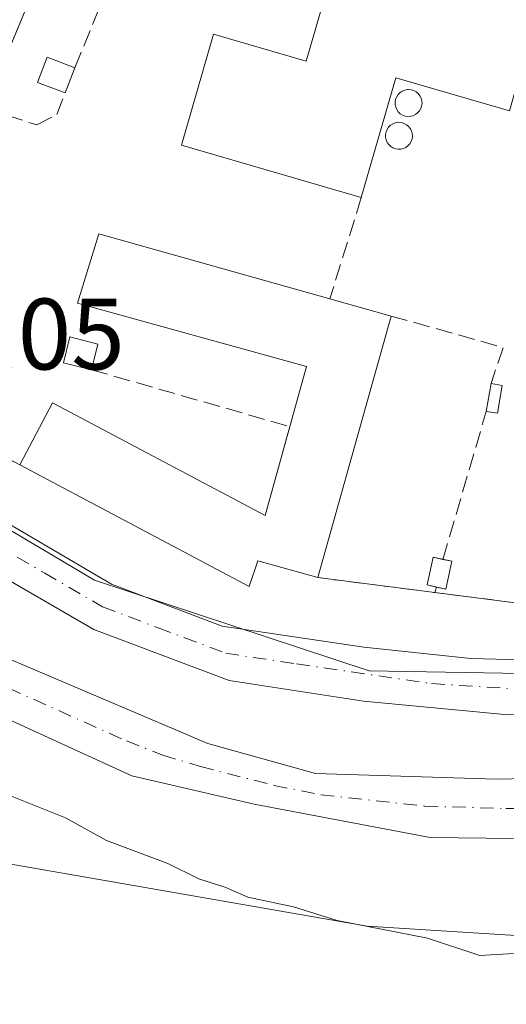
# Model space of a CAD drawing. Units: metres. Extents: x 563377 to 566826, y 4698648 to 4700993.
# Drawn here: x 563767 to 563815, y 4698857 to 4698955 of the extents above; entities that cross this region are included whole.
import ezdxf

# ---------------------------------------------------------------- set-up
doc = ezdxf.new("R2010")
doc.units = ezdxf.units.M
doc.header["$MEASUREMENT"] = 0
for name, pattern in [('DGN Style 2', [1.6480167562047852, 0.988810053722871, -0.6592067024819142]), ('DGN Style 3', [2.307223458686699, 1.648016756204785, -0.6592067024819142]), ('DGN Style 4', [2.6384748266838614, 1.318413404963828, -0.6592067024819142, 0.001648016756204785, -0.6592067024819142])]:
    doc.linetypes.add(name, pattern=pattern)
for name, color, linetype, lineweight in [('Agrupación de edificios CxS', 7, 'Continuous', 0), ('Corriente artificial Cxs', 4, 'Continuous', 13), ('Corriente artificial eje', 142, 'DGN Style 4', 0), ('Cultivos herbáceos CxS', 92, 'Continuous', 0), ('Curva de nivel normal', 30, 'Continuous', 0), ('Depósito genérico Cxs', 203, 'Continuous', 0), ('Edificación industrial Cxs', 135, 'Continuous', 13), ('Edificación ligera', 1, 'Continuous', 0), ('Edificación ligera Cxs', 1, 'Continuous', 0), ('Muro lineal', 1, 'DGN Style 3', 13), ('Núcleo urbano CxS', 7, 'Continuous', 0), ('Pista no pavimentada Cxs', 111, 'Continuous', 0), ('Pista no pavimentada eje', 91, 'DGN Style 4', 0), ('Rótulo de punto de cota en terreno', 7, 'Continuous', 0), ('Suelo desnudo CxS', 253, 'Continuous', 0), ('Valla', 7, 'DGN Style 2', 0)]:
    doc.layers.add(name, color=color, linetype=linetype, lineweight=lineweight)
doc.styles.add('Style-Arial', font='txt')

# ---------------------------------------------------------------- blocks, each defined once
blk = doc.blocks.new('*U13')
at = {"layer": 'Cultivos herbáceos CxS', "color": 92, "linetype": 'Continuous', "lineweight": 0}
blk.add_polyline3d([(563536.1630999995, 4698828.3629, 334.4787999999971), (563555.2132000001, 4698861.171399999, 334.6138999999966), (563549.9216, 4698868.579800001, 334.6300000000047), (563561.5631999997, 4698890.8048, 334.5467000000062), (563579.5549, 4698887.629799999, 334.4820000000037), (563606.0133999996, 4698918.3215, 334.3956000000035), (563622.9468, 4698932.0799, 334.3718999999983), (563638.8218, 4698928.904899999, 334.3894), (563628.2383000003, 4698911.9715, 334.3896999999997), (563639.8799000002, 4698908.796599999, 334.3064000000013), (563652.5800999999, 4698902.446599999, 334.2216999999946), (563666.3383, 4698923.6132, 334.2427000000025), (563681.6611000003, 4698938.9001, 335.0377000000008), (563721.3673, 4698898.263900001, 334.8534000000073), (563761.3612000003, 4698872.163699999, 334.2789000000048), (563801.3567000004, 4698865.202500001, 335.0804999999964), (563857.0011999998, 4698861.722100001, 335.5915999999997), (563910.9082000004, 4698863.4615, 336.5019000000029)], dxfattribs=at)

msp = doc.modelspace()

# ---------------------------------------------------------------- linework, layer by layer
at = {"layer": 'Agrupación de edificios CxS', "color": 7, "linetype": 'Continuous', "lineweight": 0, "extrusion": (0.104697745991543, -0.0133077735042045, 0.9944150467227711), "elevation": -3164.606668646018, "flags": 128}
msp.add_lwpolyline([(4732485.866879174, 33036.37814257015), (4732485.866879174, 33048.13765275246)], dxfattribs=at)
at = {"layer": 'Agrupación de edificios CxS', "color": 7, "linetype": 'Continuous', "lineweight": 0, "extrusion": (-0.05245391768550354, -0.6545042814323662, 0.7542365226546275), "elevation": -3104766.691485197, "flags": 128}
msp.add_lwpolyline([(186662.7468956066, 3566949.515046208), (186639.4503714161, 3566947.225838873), (186626.0180571418, 3566948.053736623)], dxfattribs=at)
at = {"layer": 'Agrupación de edificios CxS', "color": 7, "linetype": 'Continuous', "lineweight": 0}
for points in [[(563913.6300999997, 4698895.2601, 339.5503999999929), (563893.3800999997, 4698895.9801, 340.7537000000011), (563886.0800999999, 4698896.890100001, 340.4340999999986), (563870.5601000004, 4698896.4901, 340.8429000000033), (563845.9221999999, 4698896.366000001, 340.4533999999985), (563844.7600999996, 4698896.360099999, 340.6900000000023), (563821.4001000002, 4698896.5001, 339.1869000000006), (563796.4600999998, 4698899.670100001, 340.9716000000044), (563790.5301000001, 4698901.340100001, 342.2651000000042), (563789.6700999998, 4698898.800100001, 340.9355999999971), (563766.9901000002, 4698910.8201, 340.8068000000058), (563745.1201, 4698922.300100001, 341.132500000007), (563699.7675999999, 4698963.319599999, 339.7277000000031), (563690.1700999998, 4698972.0001, 339.3126000000047), (563665.1001000004, 4698996.790100001, 339.8934000000008)], [(563796.4600999998, 4698899.670100001, 340.9716000000044), (563790.5301000001, 4698901.340100001, 342.2651000000042), (563789.6700999998, 4698898.800100001, 340.9355999999971), (563766.9901000002, 4698910.8201, 340.8068000000058)]]:
    msp.add_polyline3d(points, dxfattribs=at)
at = {"layer": 'Corriente artificial Cxs', "color": 4, "linetype": 'Continuous', "lineweight": 13}
for points in [[(563921.7500999998, 4698873.030099999, 335.9472999999998), (563892.1101000002, 4698876.3101, 336.7461000000039), (563856.5100999996, 4698875.5101, 338.0737999999984), (563826.9501, 4698873.7501, 336.6367000000027), (563807.5900999998, 4698873.9901, 336.391300000003), (563790.1901000004, 4698877.270099999, 335.8218999999954), (563778.0701000001, 4698880.0701, 335.6034999999974), (563753.2301000003, 4698891.4301, 335.7597999999998), (563737.9901000002, 4698899.270099999, 336.3834999999963), (563727.9901000002, 4698905.9101, 336.4453999999969), (563714.8701, 4698916.950099999, 336.1554999999935), (563668.8701, 4698961.4301, 336.3764999999985), (563638.0701000001, 4698992.390100001, 336.4275000000052), (563575.9501, 4699048.0701, 336.4094999999944), (563553.4301000005, 4699071.5101, 336.6211999999941), (563535.3101000004, 4699092.0701, 336.0627999999998), (563513.1501000002, 4699119.9901, 336.0019999999931), (563503.6801000005, 4699130.360099999, 335.9965999999986), (563491.6700999998, 4699143.5101, 335.8703999999998), (563482.0800999999, 4699153.210100001, 336.3812999999937)], [(563659.9101, 4698977.8301, 336.991200000004), (563679.4700999996, 4698959.350099999, 337.6328000000067), (563704.9101, 4698933.670100001, 336.672000000006), (563725.7100999998, 4698915.110099999, 336.9539999999979), (563736.1101000002, 4698907.030099999, 338.0513999999966), (563757.5900999998, 4698896.390100001, 338.4685999999929), (563765.6700999998, 4698891.7501, 338.1049999999959), (563785.5900999998, 4698883.270099999, 338.039300000004), (563796.2301000003, 4698880.3101, 337.6968999999954), (563814.1501000002, 4698879.7501, 338.1826000000001), (563873.5500999996, 4698881.030099999, 337.8176999999997), (563901.7500999998, 4698881.110099999, 338.3454000000056), (563913.5500999996, 4698880.2301, 338.0310000000027)], [(563659.9101, 4698977.8301, 336.991200000004), (563679.4700999996, 4698959.350099999, 337.6328000000067), (563704.9101, 4698933.670100001, 336.672000000006), (563725.7100999998, 4698915.110099999, 336.9539999999979), (563736.1101000002, 4698907.030099999, 338.0513999999966), (563757.5900999998, 4698896.390100001, 338.4685999999929), (563765.6700999998, 4698891.7501, 338.1049999999959), (563785.5900999998, 4698883.270099999, 338.039300000004), (563796.2301000003, 4698880.3101, 337.6968999999954), (563814.1501000002, 4698879.7501, 338.1826000000001), (563873.5500999996, 4698881.030099999, 337.8176999999997), (563901.7500999998, 4698881.110099999, 338.3454000000056), (563913.5500999996, 4698880.2301, 338.0310000000027)], [(563921.7500999998, 4698873.030099999, 335.9472999999998), (563892.1101000002, 4698876.3101, 336.7461000000039), (563856.5100999996, 4698875.5101, 338.0737999999984), (563826.9501, 4698873.7501, 336.6367000000027), (563807.5900999998, 4698873.9901, 336.391300000003), (563790.1901000004, 4698877.270099999, 335.8218999999954), (563778.0701000001, 4698880.0701, 335.6034999999974), (563753.2301000003, 4698891.4301, 335.7597999999998), (563737.9901000002, 4698899.270099999, 336.3834999999963), (563727.9901000002, 4698905.9101, 336.4453999999969), (563714.8701, 4698916.950099999, 336.1554999999935), (563668.8701, 4698961.4301, 336.3764999999985)]]:
    msp.add_polyline3d(points, dxfattribs=at)
at = {"layer": 'Corriente artificial eje', "color": 142, "linetype": 'DGN Style 4', "lineweight": 0}
msp.add_polyline3d([(563657.3707999997, 4698976.706900001, 336.0301999999938), (563678.4363000002, 4698956.233200001, 336.5442999999942), (563701.8808000004, 4698933.0781, 335.8150000000023), (563716.3519000001, 4698919.582599999, 336.1977000000043), (563723.2123999996, 4698913.572899999, 335.9848999999958), (563729.7768000001, 4698908.272299999, 336.6805000000023), (563734.7999, 4698904.709799999, 337.0467999999965), (563739.9013, 4698901.763699999, 336.6891000000033), (563760.8678000001, 4698891.001, 336.820000000007), (563777.5643999996, 4698883.5211, 336.1575000000012), (563781.1474000001, 4698882.117000001, 336.3763999999938), (563784.8743000003, 4698880.9968, 337.0486999999994), (563792.1595000001, 4698879.130100001, 336.7546000000002), (563796.7945999998, 4698878.2071, 336.5360999999975), (563807.0576999999, 4698877.0843, 337.130799999999), (563815.068, 4698876.8488, 337.4219000000012), (563827.2448000005, 4698876.978, 337.4578000000038), (563853.4210000001, 4698878.0055, 338.1857000000018), (563873.4589999998, 4698878.455600001, 337.0268999999971), (563890.6458999999, 4698878.669199999, 337.2878999999957), (563897.5608000001, 4698878.508099999, 337.2195999999968), (563910.9948000005, 4698877.329100001, 336.9348999999929)], dxfattribs=at)
at = {"layer": 'Cultivos herbáceos CxS', "color": 92, "linetype": 'Continuous', "lineweight": 0}
msp.add_polyline3d([(563681.6611000003, 4698938.9001, 335.0377000000008), (563721.3673, 4698898.263900001, 334.8534000000073), (563761.3612000003, 4698872.163699999, 334.2789000000048), (563801.3567000004, 4698865.202500001, 335.0804999999964), (563857.0011999998, 4698861.722100001, 335.5915999999997), (563910.9082000004, 4698863.4615, 336.5019000000029), (563961.3355, 4698854.761299999, 336.0489999999991), (564016.2411000002, 4698839.211100001, 336.6751999999979), (564053.4972999999, 4698828.659499999, 336.7134999999981), (564119.5752999998, 4698807.778899999, 336.976800000004), (564139.0625, 4698796.078700001, 336.8564000000042), (564189.1317999996, 4698766.0167, 336.1680000000051), (564193.4929000001, 4698761.8369, 335.9331999999995), (564235.3268999998, 4698721.741699999, 335.6677000000054), (564261.4106999999, 4698685.2007, 336.2198999999964), (564277.1207999997, 4698655.8552, 334.9909000000043)], dxfattribs=at)
at = {"layer": 'Curva de nivel normal', "color": 30, "linetype": 'Continuous', "lineweight": 0, "elevation": 334.9999999999999, "flags": 128}
msp.add_lwpolyline([(563882.2400000002, 4698855.1801), (563881.8300000001, 4698858.030099999), (563879.9500000002, 4698860.370100001), (563875.3899999997, 4698861.340100001), (563872.1799999997, 4698861.780099999), (563867.8899999997, 4698861.200099999), (563864.1799999997, 4698861.5601), (563859.3899999997, 4698861.600099999), (563855.9600000001, 4698862.720100001), (563845.6600000003, 4698863.290100001), (563821.5599999996, 4698862.850099999), (563812.4900000002, 4698862.3301), (563807.3300000001, 4698864.040100001), (563798.3899999997, 4698865.790100001), (563794.0599999996, 4698867.140100001), (563789.5599999996, 4698868.0801), (563787.3899999997, 4698869.040100001), (563784.7100000001, 4698869.890100001), (563781.6399999997, 4698871.420100001), (563775.5599999996, 4698873.6801), (563771.5300000003, 4698875.9101), (563764.7199999997, 4698878.640100001)], dxfattribs=at)
at = {"layer": 'Depósito genérico Cxs', "color": 203, "linetype": 'Continuous', "lineweight": 0, "flags": 128}
for points, elevation in [([(563805.6300999997, 4698945.270099999), (563805.3601000002, 4698945.2501), (563805.1001000004, 4698945.300100001), (563804.8501000004, 4698945.390100001), (563804.6300999997, 4698945.530099999), (563804.4301000005, 4698945.720100001), (563804.2801000001, 4698945.9301), (563804.1801000005, 4698946.1801), (563804.1201, 4698946.440099999), (563804.1201, 4698946.700099999), (563804.1700999998, 4698946.960100001), (563804.2701000003, 4698947.210100001), (563804.4200999998, 4698947.4301), (563804.6101000002, 4698947.620100001), (563804.8300999999, 4698947.7601), (563805.0800999999, 4698947.860099999), (563805.3400999998, 4698947.9101), (563805.4401000004, 4698947.920100001), (563805.7100999998, 4698947.890100001), (563805.9600999998, 4698947.8101), (563806.2001, 4698947.6801), (563806.4001000002, 4698947.5101), (563806.5601000004, 4698947.300100001), (563806.6901000004, 4698947.0701), (563806.7600999996, 4698946.8101), (563806.7801000001, 4698946.540100001), (563806.7401000002, 4698946.280099999), (563806.6501000002, 4698946.030099999), (563806.5201000003, 4698945.800100001), (563806.3400999998, 4698945.600099999), (563806.1300999997, 4698945.440099999), (563805.8901000004, 4698945.3301)], 344.0483999999999), ([(563804.6801000005, 4698942.030099999), (563804.4101, 4698942.0101), (563804.1501000002, 4698942.0601), (563803.9001000002, 4698942.1501), (563803.6801000005, 4698942.290100001), (563803.4801000003, 4698942.4801), (563803.3300999999, 4698942.690099999), (563803.2301000003, 4698942.940099999), (563803.1700999998, 4698943.200099999), (563803.1700999998, 4698943.460100001), (563803.2200999996, 4698943.720100001), (563803.3201000001, 4698943.970100001), (563803.4700999996, 4698944.190099999), (563803.6601, 4698944.380100001), (563803.8800999997, 4698944.520099999), (563804.1300999997, 4698944.620100001), (563804.3901000004, 4698944.670100001), (563804.4901000002, 4698944.6801), (563804.7600999996, 4698944.6501), (563805.0100999996, 4698944.5701), (563805.2500999998, 4698944.440099999), (563805.4501, 4698944.270099999), (563805.6101000002, 4698944.0601), (563805.7401000002, 4698943.8301), (563805.8101000004, 4698943.5701), (563805.8300999999, 4698943.300100001), (563805.7901, 4698943.040100001), (563805.7001, 4698942.790100001), (563805.5701000001, 4698942.5601), (563805.3901000004, 4698942.360099999), (563805.1801000005, 4698942.200099999), (563804.9401000004, 4698942.090100001)], 343.0917999999945)]:
    msp.add_lwpolyline(points, close=True, dxfattribs=dict(at, elevation=elevation))
at = {"layer": 'Depósito genérico Cxs', "color": 203, "linetype": 'Continuous', "lineweight": 0}
for points in [[(563805.6300999997, 4698945.270099999, 342.9078000000009), (563805.3601000002, 4698945.2501, 342.9590000000026), (563805.1001000004, 4698945.300100001, 343.0396999999939), (563804.8501000004, 4698945.390100001, 343.1324000000022), (563804.6300999997, 4698945.530099999, 343.2341000000015), (563804.4301000005, 4698945.720100001, 343.3447000000015), (563804.2801000001, 4698945.9301, 343.4468000000052), (563804.1801000005, 4698946.1801, 343.5497999999934), (563804.1201, 4698946.440099999, 343.6468000000023), (563804.1201, 4698946.700099999, 343.7358999999997), (563804.1700999998, 4698946.960100001, 343.8222999999998), (563804.2701000003, 4698947.210100001, 343.9063000000024), (563804.4200999998, 4698947.4301, 343.9839999999967), (563804.6101000002, 4698947.620100001, 344.0164999999979), (563804.8300999999, 4698947.7601, 344.0264000000025), (563805.0800999999, 4698947.860099999, 344.0363999999972), (563805.3400999998, 4698947.9101, 344.0442999999942), (563805.4401000004, 4698947.920100001, 344.0467999999965), (563805.7100999998, 4698947.890100001, 344.0483999999997), (563805.9600999998, 4698947.8101, 344.0436000000045), (563806.2001, 4698947.6801, 344.0313000000024), (563806.4001000002, 4698947.5101, 344.0112999999984), (563806.5601000004, 4698947.300100001, 343.8925000000018), (563806.6901000004, 4698947.0701, 343.7517999999982), (563806.7600999996, 4698946.8101, 343.5907000000007), (563806.7801000001, 4698946.540100001, 343.4247000000032), (563806.7401000002, 4698946.280099999, 343.2710999999982), (563806.6501000002, 4698946.030099999, 343.1330000000016), (563806.5201000003, 4698945.800100001, 343.0179000000062), (563806.3400999998, 4698945.600099999, 342.9355000000069), (563806.1300999997, 4698945.440099999, 342.8885000000009), (563805.8901000004, 4698945.3301, 342.8809000000037), (563805.6300999997, 4698945.270099999, 342.9078000000009)], [(563804.6801000005, 4698942.030099999, 341.8558000000049), (563804.4101, 4698942.0101, 341.9796000000061), (563804.1501000002, 4698942.0601, 342.1233000000066), (563803.9001000002, 4698942.1501, 342.277900000001), (563803.6801000005, 4698942.290100001, 342.4382999999943), (563803.4801000003, 4698942.4801, 342.6103000000003), (563803.3300999999, 4698942.690099999, 342.7433000000019), (563803.2301000003, 4698942.940099999, 342.8549999999959), (563803.1700999998, 4698943.200099999, 342.9467000000004), (563803.1700999998, 4698943.460100001, 343.0109999999986), (563803.2200999996, 4698943.720100001, 343.0562999999966), (563803.3201000001, 4698943.970100001, 343.0840000000026), (563803.4700999996, 4698944.190099999, 343.0917999999947), (563803.6601, 4698944.380100001, 343.0850000000065), (563803.8800999997, 4698944.520099999, 343.0607000000018), (563804.1300999997, 4698944.620100001, 343.0203000000038), (563804.3901000004, 4698944.670100001, 342.9636000000028), (563804.4901000002, 4698944.6801, 342.9389999999985), (563804.7600999996, 4698944.6501, 342.8503000000055), (563805.0100999996, 4698944.5701, 342.7442000000011), (563805.2500999998, 4698944.440099999, 342.6144000000059), (563805.4501, 4698944.270099999, 342.4719999999944), (563805.6101000002, 4698944.0601, 342.3166999999958), (563805.7401000002, 4698943.8301, 342.1555999999982), (563805.8101000004, 4698943.5701, 341.9965999999986), (563805.8300999999, 4698943.300100001, 341.8497999999963), (563805.7901, 4698943.040100001, 341.7339999999967), (563805.7001, 4698942.790100001, 341.6490000000049), (563805.5701000001, 4698942.5601, 341.5981999999931), (563805.3901000004, 4698942.360099999, 341.6153000000049), (563805.1801000005, 4698942.200099999, 341.6682000000001), (563804.9401000004, 4698942.090100001, 341.7497000000003), (563804.6801000005, 4698942.030099999, 341.8558000000049)]]:
    msp.add_polyline3d(points, dxfattribs=at)
at = {"layer": 'Edificación industrial Cxs', "color": 135, "linetype": 'Continuous', "lineweight": 13, "extrusion": (-0.01612352187770858, -0.03878843678027848, 0.99911735507617), "elevation": -191012.3978766534, "flags": 128}
msp.add_lwpolyline([(-1283053.658151848, 4551432.166536465), (-1283053.658151848, 4551396.643107764)], dxfattribs=at)
at = {"layer": 'Edificación industrial Cxs', "color": 135, "linetype": 'Continuous', "lineweight": 13, "flags": 128}
for points, elevation in [([(563808.5900999998, 4698964.690099999), (563842.6101000002, 4698954.8201), (563839.3000999996, 4698943.390100001), (563816.6300999997, 4698949.960100001), (563815.4301000005, 4698945.8101), (563804.1901000004, 4698949.0601), (563800.7701000003, 4698937.2501), (563782.9901000002, 4698942.4101), (563786.1700999998, 4698953.380100001), (563795.3101000004, 4698950.7301), (563798.8400999998, 4698962.890100001), (563807.3901000004, 4698960.4101)], 344.0687000000035), ([(563803.7200999996, 4698925.530099999), (563796.4600999998, 4698899.670100001), (563790.5301000001, 4698901.340100001), (563789.6700999998, 4698898.800100001), (563766.9901000002, 4698910.8201), (563770.2500999998, 4698916.960100001), (563791.2701000003, 4698905.8201), (563795.3501000004, 4698920.540100001), (563772.7001, 4698926.8101), (563774.8300999999, 4698933.640100001), (563797.6700999998, 4698927.2301)], 342.4174000000057)]:
    msp.add_lwpolyline(points, close=True, dxfattribs=dict(at, elevation=elevation))
at = {"layer": 'Edificación industrial Cxs', "color": 135, "linetype": 'Continuous', "lineweight": 13, "extrusion": (-0.03364748519416786, 0.009761924715935065, 0.9993860873385965), "elevation": 27242.19437520134, "flags": 128}
msp.add_lwpolyline([(-4669969.683397918, -767326.8020681369), (-4669969.683397919, -767291.3574723955)], dxfattribs=at)
at = {"layer": 'Edificación industrial Cxs', "color": 135, "linetype": 'Continuous', "lineweight": 13, "extrusion": (0.07983424645010137, -0.2556942476870122, 0.9634557305831531), "elevation": -1156151.86721909, "flags": 128}
msp.add_lwpolyline([(1938648.591097363, 4159679.576937297), (1938638.830521733, 4159686.273902324), (1938632.046137485, 4159675.630958127)], dxfattribs=at)
at = {"layer": 'Edificación industrial Cxs', "color": 135, "linetype": 'Continuous', "lineweight": 13, "extrusion": (0.1755535339501344, -0.04932909220802877, 0.9832332365108244), "elevation": -132481.4346896913, "flags": 128}
msp.add_lwpolyline([(4676246.905898673, 716204.2918723305), (4676246.905898673, 716197.9004022138)], dxfattribs=at)
at = {"layer": 'Edificación industrial Cxs', "color": 135, "linetype": 'Continuous', "lineweight": 13, "extrusion": (0.007101094974264857, 0.02529398292511132, 0.9996548348694917), "elevation": 123198.3141401382, "flags": 128}
msp.add_lwpolyline([(727267.4244131567, -4674791.990750539), (727267.4244131567, -4674765.121707111)], dxfattribs=at)
at = {"layer": 'Edificación industrial Cxs', "color": 135, "linetype": 'Continuous', "lineweight": 13}
for points in [[(563800.7701000003, 4698937.2501, 341.2177999999985), (563782.9901000002, 4698942.4101, 341.3435999999929), (563786.1700999998, 4698953.380100001, 340.8723999999929), (563795.3101000004, 4698950.7301, 342.5835999999982), (563798.8400999998, 4698962.890100001, 341.1086000000068), (563807.3901000004, 4698960.4101, 343.4379999999946), (563808.5900999998, 4698964.690099999, 342.2060999999958)], [(563793.7038000004, 4698914.600500001, 341.1227999999974), (563795.3501000004, 4698920.540100001, 342.4174000000057), (563772.7001, 4698926.8101, 340.7583000000013), (563774.8300999999, 4698933.640100001, 340.618100000007), (563797.6700999998, 4698927.2301, 341.4312000000064)], [(563766.9901000002, 4698910.8201, 340.8068000000058), (563770.2500999998, 4698916.960100001, 340.5622000000003), (563791.2701000003, 4698905.8201, 342.3220000000001), (563793.7038000004, 4698914.600500001, 341.1227999999974)], [(563796.4600999998, 4698899.670100001, 340.9716000000044), (563790.5301000001, 4698901.340100001, 342.2651000000042), (563789.6700999998, 4698898.800100001, 340.9355999999971), (563766.9901000002, 4698910.8201, 340.8068000000058)]]:
    msp.add_polyline3d(points, dxfattribs=at)
msp.add_3dface([(563777.1300999997, 4698978.870100001, 344.1533000000054), (563758.8901000004, 4698934.9901, 344.1533000000054), (563748.0500999996, 4698939.5001, 344.1533000000054), (563766.2801000001, 4698983.380100001, 344.1533000000054)], dxfattribs=at)
at = {"layer": 'Edificación ligera', "color": 1, "linetype": 'Continuous', "lineweight": 0, "extrusion": (-0.0154479577689488, -0.06179183107579519, 0.9979695036488185), "elevation": -298724.0722901137, "flags": 128}
msp.add_lwpolyline([(-592714.341227653, 4685847.929380181), (-592714.3412276531, 4685845.305881104)], dxfattribs=at)
at = {"layer": 'Edificación ligera', "color": 1, "linetype": 'Continuous', "lineweight": 0}
msp.add_polyline3d([(563774.0965999998, 4698920.221100001, 340.6624000000011), (563771.3137999997, 4698920.9168, 340.4747999999963), (563771.9488000004, 4698923.456800001, 340.6088000000018), (563774.7315999996, 4698922.7611, 340.8295000000071)], dxfattribs=at)
at = {"layer": 'Edificación ligera Cxs', "color": 1, "linetype": 'Continuous', "lineweight": 0, "extrusion": (0.04224135063874447, 0.1108757918410221, 0.9929361646550301), "elevation": 545152.2683192964, "flags": 128}
msp.add_lwpolyline([(1146072.659691937, -4559308.914872739), (1146072.659691937, -4559306.217859983)], dxfattribs=at)
at = {"layer": 'Edificación ligera Cxs', "color": 1, "linetype": 'Continuous', "lineweight": 0, "extrusion": (0.002925350102301555, 0.01681938235921979, 0.9998542647325326), "elevation": 81021.49243217023, "flags": 128}
msp.add_lwpolyline([(249707.9751655996, -4725333.780396564), (249707.9751655996, -4725336.562748768)], dxfattribs=at)
at = {"layer": 'Edificación ligera Cxs', "color": 1, "linetype": 'Continuous', "lineweight": 0, "extrusion": (0.03340100182042945, 0.004218532348497803, 0.9994331278590961), "elevation": 38993.58504318671, "flags": 128}
msp.add_lwpolyline([(4591235.237142855, -1147502.560007667), (4591232.577677283, -1147501.743168234), (4591232.905777134, -1147500.673851158)], dxfattribs=at)
at = {"layer": 'Edificación ligera Cxs', "color": 1, "linetype": 'Continuous', "lineweight": 0, "extrusion": (0.0140988165314987, -0.002452635970544574, 0.9998975987315938), "elevation": -3236.390546632727, "flags": 128}
msp.add_lwpolyline([(563752.7817758793, 4698925.038044739), (563753.8832919889, 4698924.846444162)], dxfattribs=at)
at = {"layer": 'Edificación ligera Cxs', "color": 1, "linetype": 'Continuous', "lineweight": 0, "extrusion": (0.06365843985851176, 0.06077396242924347, 0.9961195352594132), "elevation": 321800.2107952625, "flags": 128}
msp.add_lwpolyline([(3009406.534592974, -3638333.645261887), (3009404.963648152, -3638331.31258919), (3009405.735379261, -3638330.788788843)], dxfattribs=at)
at = {"layer": 'Edificación ligera Cxs', "color": 1, "linetype": 'Continuous', "lineweight": 0, "extrusion": (0.0334056939781307, -0.007261287310179073, 0.9994154958356604), "elevation": -14946.3851365519, "flags": 128}
msp.add_lwpolyline([(4711435.651845995, 446885.1026027896), (4711435.651845996, 446884.1957926614)], dxfattribs=at)
at = {"layer": 'Edificación ligera Cxs', "color": 1, "linetype": 'Continuous', "lineweight": 0}
for points in [[(563771.4914999995, 4698947.575200001, 340.6723000000056), (563768.7659999998, 4698948.613500001, 340.9453999999969), (563769.7193999998, 4698951.116000001, 340.8680000000023), (563772.4448999995, 4698950.0777, 340.3522999999986)], [(563808.2240000004, 4698898.738600001, 339.6815999999963), (563807.289, 4698898.9419, 339.7177999999985), (563807.8848000001, 4698901.682700001, 339.4924000000028), (563808.8446000004, 4698901.473999999, 339.4612000000052)]]:
    msp.add_polyline3d(points, dxfattribs=at)
for points in [[(563772.4448999995, 4698950.0777, 340.9453999999969), (563771.4914999995, 4698947.575200001, 340.9453999999969), (563768.7659999998, 4698948.613500001, 340.9453999999969), (563769.7193999998, 4698951.116000001, 340.9453999999969)], [(563774.7315999996, 4698922.7611, 340.8295000000071), (563774.0965999998, 4698920.221100001, 340.8295000000071), (563771.3137999997, 4698920.9168, 340.8295000000071), (563771.9488000004, 4698923.456800001, 340.8295000000071)], [(563814.7061999999, 4698918.6511, 339.3245000000024), (563814.2295000004, 4698915.910300001, 339.3245000000024), (563813.1281000003, 4698916.1019, 339.3245000000024), (563813.6047999999, 4698918.842700001, 339.3245000000024)], [(563809.7302000001, 4698901.281500001, 339.7177999999985), (563809.1343, 4698898.5407, 339.7177999999985), (563807.289, 4698898.9419, 339.7177999999985), (563807.8848000001, 4698901.682700001, 339.7177999999985)]]:
    msp.add_3dface(points, dxfattribs=at)
at = {"layer": 'Muro lineal', "color": 1, "linetype": 'DGN Style 3', "lineweight": 13, "extrusion": (-0.008295389834924172, -0.02022871553824142, 0.9997609642185273), "elevation": -99390.16571520257, "flags": 128}
msp.add_lwpolyline([(-1261242.645895384, 4560412.251246477), (-1261242.645895384, 4560424.454210309)], dxfattribs=at)
at = {"layer": 'Muro lineal', "color": 1, "linetype": 'DGN Style 3', "lineweight": 13, "extrusion": (0.006012187194207426, 0.01943294054027058, 0.9997930858068084), "elevation": 95044.99115092958, "flags": 128}
msp.add_lwpolyline([(850202.6137606399, -4654675.570905451), (850202.6137606398, -4654665.080150494)], dxfattribs=at)
at = {"layer": 'Muro lineal', "color": 1, "linetype": 'DGN Style 3', "lineweight": 13, "extrusion": (0.07051934358879904, -0.04310416296039236, 0.996578673921577), "elevation": -162445.0819937165, "flags": 128}
msp.add_lwpolyline([(4303320.086133771, 1962861.105534112), (4303323.207198226, 1962849.993554722), (4303319.535382517, 1962849.142975289)], dxfattribs=at)
at = {"layer": 'Muro lineal', "color": 1, "linetype": 'DGN Style 3', "lineweight": 13, "extrusion": (-0.02169262206987376, 0.006218407095504065, 0.9997453483567346), "elevation": 17330.63608352752, "flags": 128}
msp.add_lwpolyline([(-4672348.638537533, -752695.4505773922), (-4672348.638537533, -752675.0484842551)], dxfattribs=at)
at = {"layer": 'Muro lineal', "color": 1, "linetype": 'DGN Style 3', "lineweight": 13, "extrusion": (0.002520322173851982, 0.008606751658604661, 0.9999597850923942), "elevation": 42202.70553642784, "flags": 128}
msp.add_lwpolyline([(563806.198217605, 4698712.280331631), (563810.4820485403, 4698726.908773451)], dxfattribs=at)
at = {"layer": 'Muro lineal', "color": 1, "linetype": 'DGN Style 3', "lineweight": 13, "extrusion": (0.02475742600477388, 0.08227222990339746, 0.996302338672524), "elevation": 400885.7432739306, "flags": 128}
msp.add_lwpolyline([(814125.975657944, -4644784.031690711), (814125.975657944, -4644783.46253364)], dxfattribs=at)
at = {"layer": 'Muro lineal', "color": 1, "linetype": 'DGN Style 3', "lineweight": 13}
msp.add_polyline3d([(563763.5069000004, 4698946.096700001, 342.5313000000024), (563768.6944000004, 4698944.411900001, 340.1024999999936), (563770.6787999999, 4698945.443800001, 340.232600000003), (563771.4914999995, 4698947.575200001, 340.6723000000056)], dxfattribs=at)
at = {"layer": 'Núcleo urbano CxS', "color": 7, "linetype": 'Continuous', "lineweight": 0}
for points in [[(563917.3344999999, 4698888.358100001, 338.9661000000052), (563829.9096999997, 4698889.954700001, 338.9548999999971), (563801.5405000001, 4698890.4703, 339.0216999999975), (563774.3967000004, 4698899.403700001, 339.0987000000023), (563739.5563000003, 4698920.071699999, 339.1079000000027), (563674.0037000002, 4698977.3533, 338.9943999999959), (563661.7115000002, 4698992.307700001, 339.0060999999987), (563588.9669000005, 4699059.4363, 339.4131999999955), (563539.9539000001, 4699122.034700001, 339.3932999999961), (563525.9254999999, 4699151.6731, 339.5806000000011), (563548.2933, 4699144.218699999, 340.1539000000048), (563782.3753000004, 4699076.383300001, 340.5463000000018), (563876.2855000002, 4699044.574100001, 340.8307999999961), (563872.7871000003, 4699039.604699999, 340.6389999999956), (563869.4729000004, 4699032.8643, 340.4581000000035), (563870.0663000002, 4699009.242699999, 340.2838000000047), (563866.2858999996, 4698987.407000001, 339.8304999999964), (563863.8262999998, 4698955.1393, 340.0963999999949), (563868.8828999996, 4698950.780300001, 340.4036999999953), (563882.8217000002, 4698943.940500001, 340.1867999999959), (563932.6617000002, 4698919.4835, 340.3441000000021)], [(563525.9254999999, 4699151.6731, 339.5806000000011), (563539.9539000001, 4699122.034700001, 339.3932999999961), (563588.9669000005, 4699059.4363, 339.4131999999955), (563661.7115000002, 4698992.307700001, 339.0060999999987), (563674.0037000002, 4698977.3533, 338.9943999999959), (563739.5563000003, 4698920.071699999, 339.1079000000027), (563774.3967000004, 4698899.403700001, 339.0987000000023), (563801.5405000001, 4698890.4703, 339.0216999999975), (563829.9096999997, 4698889.954700001, 338.9548999999971), (563917.3344999999, 4698888.358100001, 338.9661000000052), (563963.9594999999, 4698882.280300001, 339.726800000004), (563965.5532999998, 4698894.4891, 340.4937000000064)]]:
    msp.add_polyline3d(points, dxfattribs=at)
at = {"layer": 'Pista no pavimentada Cxs', "color": 111, "linetype": 'Continuous', "lineweight": 0}
for points in [[(563912.3901000004, 4698886.2301, 339.0430000000051), (563877.5214999998, 4698887.6193, 338.9694000000018), (563837.1901000004, 4698886.2301, 342.8469999999944), (563815.2978999997, 4698886.1129, 339.0314000000071), (563800.9839000005, 4698887.462300001, 339.0654000000068), (563787.7100999998, 4698889.5101, 339.2768000000069), (563774.3101000004, 4698894.550100001, 339.1959000000061), (563754.6700999998, 4698905.9101, 339.3092999999935), (563736.3501000004, 4698919.590100001, 339.1386999999959), (563718.8300999999, 4698935.030099999, 339.2958999999973), (563710.0301000001, 4698943.590100001, 339.0132000000012), (563696.1823000005, 4698955.817500001, 338.8608999999997), (563677.5100999996, 4698972.1501, 339.0409000000073), (563653.6300999997, 4698997.190099999, 338.9263000000064)], [(563912.3901000004, 4698886.2301, 339.0430000000051), (563877.5214999998, 4698887.6193, 338.9694000000018), (563837.1901000004, 4698886.2301, 342.8469999999944), (563815.2978999997, 4698886.1129, 339.0314000000071), (563800.9839000005, 4698887.462300001, 339.0654000000068), (563787.7100999998, 4698889.5101, 339.2768000000069), (563774.3101000004, 4698894.550100001, 339.1959000000061), (563754.6700999998, 4698905.9101, 339.3092999999935), (563736.3501000004, 4698919.590100001, 339.1386999999959), (563718.8300999999, 4698935.030099999, 339.2958999999973), (563710.0301000001, 4698943.590100001, 339.0132000000012), (563696.1823000005, 4698955.817500001, 338.8608999999997), (563677.5100999996, 4698972.1501, 339.0409000000073), (563653.6300999997, 4698997.190099999, 338.9263000000064)], [(563667.7901, 4698988.950099999, 339.1236000000063), (563689.9501, 4698967.670100001, 339.1588999999949), (563711.3501000004, 4698949.270099999, 339.6484000000055), (563733.8701, 4698928.1501, 339.8620999999985), (563742.9501, 4698921.030099999, 340.0497000000032), (563759.8147, 4698908.536499999, 339.4128999999957), (563776.0701000001, 4698899.030099999, 339.2820999999968), (563787.0301000001, 4698894.870100001, 339.5173000000068), (563801.0301000001, 4698892.790100001, 339.2804000000033), (563811.6201, 4698891.669299999, 339.2017999999953), (563824.0401, 4698891.360099999, 339.0749000000069), (563841.7301000003, 4698891.3101, 339.7932000000001), (563849.5500999996, 4698891.4301, 340.5126000000019), (563881.3315000003, 4698892.170100001, 338.9149000000034), (563907.7500999998, 4698890.790100001, 339.1858999999968), (563925.6300999997, 4698889.270099999, 339.1765000000014)], [(563667.7901, 4698988.950099999, 339.1236000000063), (563689.9501, 4698967.670100001, 339.1588999999949), (563711.3501000004, 4698949.270099999, 339.6484000000055), (563733.8701, 4698928.1501, 339.8620999999985), (563742.9501, 4698921.030099999, 340.0497000000032), (563759.8147, 4698908.536499999, 339.4128999999957), (563776.0701000001, 4698899.030099999, 339.2820999999968), (563787.0301000001, 4698894.870100001, 339.5173000000068), (563801.0301000001, 4698892.790100001, 339.2804000000033), (563811.6201, 4698891.669299999, 339.2017999999953), (563824.0401, 4698891.360099999, 339.0749000000069), (563841.7301000003, 4698891.3101, 339.7932000000001), (563849.5500999996, 4698891.4301, 340.5126000000019), (563881.3315000003, 4698892.170100001, 338.9149000000034), (563907.7500999998, 4698890.790100001, 339.1858999999968), (563925.6300999997, 4698889.270099999, 339.1765000000014)]]:
    msp.add_polyline3d(points, dxfattribs=at)
at = {"layer": 'Pista no pavimentada eje', "color": 91, "linetype": 'DGN Style 4', "lineweight": 0}
msp.add_polyline3d([(563675.4200999998, 4698977.890100001, 339.1123999999982), (563683.7301000003, 4698969.9101, 339.0859999999957), (563688.2500999998, 4698965.670100001, 339.0577999999951), (563703.4700999996, 4698952.2301, 339.3984999999957), (563710.6901000004, 4698946.4301, 339.1288999999961), (563715.0900999998, 4698942.1501, 339.7516000000033), (563726.3501000004, 4698931.590100001, 339.2170999999944), (563735.1101000002, 4698923.870100001, 339.3711999999941), (563739.6501000002, 4698920.3101, 339.4116000000067), (563748.8101000004, 4698913.470100001, 339.3522999999986), (563759.6501000002, 4698905.790100001, 339.2510000000038), (563769.4700999996, 4698900.110099999, 339.1996999999974), (563775.1901000004, 4698896.790100001, 339.0905000000057), (563780.6700999998, 4698894.710100001, 339.1652999999933), (563787.3701, 4698892.190099999, 339.0589000000036), (563794.3701, 4698891.1501, 339.1193999999959), (563807.7100999998, 4698889.190099999, 339.0424000000057), (563819.2150999998, 4698888.475099999, 339.0252000000037), (563824.9151, 4698888.6351, 339.1959999999963), (563839.4600999998, 4698888.770099999, 341.0339999999997), (563843.3701, 4698888.8301, 341.6013999999996), (563879.2149, 4698889.735900001, 338.9560999999958), (563910.0701000001, 4698888.5101, 339.0215000000026)], dxfattribs=at)
at = {"layer": 'Suelo desnudo CxS', "color": 253, "linetype": 'Continuous', "lineweight": 0}
for points in [[(563525.9254999999, 4699151.6731, 339.5806000000011), (563539.9539000001, 4699122.034700001, 339.3932999999961), (563588.9669000005, 4699059.4363, 339.4131999999955), (563661.7115000002, 4698992.307700001, 339.0060999999987), (563674.0037000002, 4698977.3533, 338.9943999999959), (563739.5563000003, 4698920.071699999, 339.1079000000027), (563774.3967000004, 4698899.403700001, 339.0987000000023), (563801.5405000001, 4698890.4703, 339.0216999999975), (563829.9096999997, 4698889.954700001, 338.9548999999971), (563917.3344999999, 4698888.358100001, 338.9661000000052), (563963.9594999999, 4698882.280300001, 339.726800000004), (563965.5532999998, 4698894.4891, 340.4937000000064)], [(563910.9082000004, 4698863.4615, 336.5019000000029), (563857.0011999998, 4698861.722100001, 335.5915999999997), (563801.3567000004, 4698865.202500001, 335.0804999999964), (563761.3612000003, 4698872.163699999, 334.2789000000048), (563721.3673, 4698898.263900001, 334.8534000000073), (563681.6611000003, 4698938.9001, 335.0377000000008), (563644.8565999996, 4698976.567199999, 335.9290000000037)], [(563674.0037000002, 4698977.3533, 338.9943999999959), (563739.5563000003, 4698920.071699999, 339.1079000000027), (563774.3967000004, 4698899.403700001, 339.0987000000023), (563801.5405000001, 4698890.4703, 339.0216999999975), (563829.9096999997, 4698889.954700001, 338.9548999999971), (563917.3344999999, 4698888.358100001, 338.9661000000052)], [(563681.6611000003, 4698938.9001, 335.0377000000008), (563721.3673, 4698898.263900001, 334.8534000000073), (563761.3612000003, 4698872.163699999, 334.2789000000048), (563801.3567000004, 4698865.202500001, 335.0804999999964), (563857.0011999998, 4698861.722100001, 335.5915999999997), (563910.9082000004, 4698863.4615, 336.5019000000029), (563961.3355, 4698854.761299999, 336.0489999999991), (564016.2411000002, 4698839.211100001, 336.6751999999979), (564053.4972999999, 4698828.659499999, 336.7134999999981), (564119.5752999998, 4698807.778899999, 336.976800000004), (564139.0625, 4698796.078700001, 336.8564000000042), (564189.1317999996, 4698766.0167, 336.1680000000051), (564193.4929000001, 4698761.8369, 335.9331999999995), (564235.3268999998, 4698721.741699999, 335.6677000000054), (564261.4106999999, 4698685.2007, 336.2198999999964), (564277.1207999997, 4698655.8552, 334.9909000000043)]]:
    msp.add_polyline3d(points, dxfattribs=at)
at = {"layer": 'Valla', "color": 7, "linetype": 'DGN Style 2', "lineweight": 0}
for points in [[(563694.5900999998, 4698980.710100001, 341.430600000007), (563690.1700999998, 4698972.0001, 339.3126000000047), (563745.1201, 4698922.300100001, 341.132500000007), (563766.9901000002, 4698910.8201, 340.8068000000058)], [(563796.4600999998, 4698899.670100001, 340.9716000000044), (563821.4001000002, 4698896.5001, 339.1869000000006), (563844.7600999996, 4698896.360099999, 340.6900000000023), (563870.5601000004, 4698896.4901, 340.8429000000033), (563885.9247000003, 4698896.221799999, 340.1747000000032)]]:
    msp.add_polyline3d(points, dxfattribs=at)

# ---------------------------------------------------------------- block references
at = {"layer": 'Cultivos herbáceos CxS', "color": 92, "linetype": 'Continuous', "lineweight": 0}
msp.add_blockref('*U13', (0, 0), dxfattribs=at)

# ---------------------------------------------------------------- texts
at = {"layer": 'Rótulo de punto de cota en terreno', "color": 7, "linetype": 'Continuous', "lineweight": 0, "style": 'Style-Arial'}
msp.add_text('339,05', height=7.000000000000002, dxfattribs=at).set_placement((563748.2378000002, 4698920.2478))

doc.saveas('drawing.dxf')
